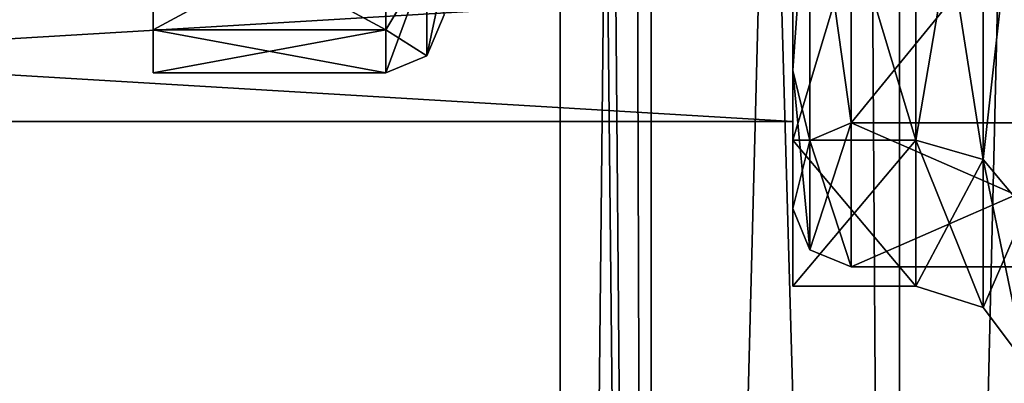
# Model space of a CAD drawing. Units: millimetres. Extents: x -28 to 178, y 0 to 223.
# Drawn here: x 1 to 6, y 19 to 21 of the extents above; entities that cross this region are included whole.
import ezdxf

# ---------------------------------------------------------------- set-up
doc = ezdxf.new("R2010")
doc.units = ezdxf.units.MM
doc.header["$LTSCALE"] = 81.481481
for name, color, linetype in [('1000', 7, 'CONTINUOUS'), ('1001', 7, 'CONTINUOUS'), ('1002', 7, 'CONTINUOUS'), ('28', 7, 'CONTINUOUS'), ('30', 7, 'CONTINUOUS'), ('45', 7, 'CONTINUOUS'), ('46', 7, 'CONTINUOUS'), ('47', 7, 'CONTINUOUS'), ('55', 7, 'CONTINUOUS'), ('56', 7, 'CONTINUOUS'), ('62', 7, 'CONTINUOUS'), ('63', 7, 'CONTINUOUS'), ('73', 7, 'CONTINUOUS'), ('74', 7, 'CONTINUOUS'), ('960', 7, 'CONTINUOUS'), ('961', 7, 'CONTINUOUS'), ('964', 7, 'CONTINUOUS'), ('965', 7, 'CONTINUOUS'), ('979', 7, 'CONTINUOUS'), ('981', 7, 'CONTINUOUS'), ('999', 7, 'CONTINUOUS')]:
    doc.layers.add(name, color=color, linetype=linetype)

msp = doc.modelspace()

# ---------------------------------------------------------------- linework, layer by layer
at = {"layer": '1000', "color": 7, "linetype": 'CONTINUOUS', "true_color": 0xc8c8c8}
for points in [[(2.6, 21.8708, -1.75), (2.6, 21.2215, -3.3177), (2.8121, 21.576, -2.5462), (2.6, 21.8708, -1.75)], [(2.6, 21.2215, -3.3177), (2.6, 21, -5), (2.8121, 21.576, -2.5462), (2.6, 21.2215, -3.3177)], [(2.6, 21, -5), (2.8121, 21.0879, -5), (2.8121, 21.576, -2.5462), (2.6, 21, -5)], [(2.8121, 21.0879, -5), (2.9, 21.5101, -3.3997), (2.8121, 21.576, -2.5462), (2.8121, 21.0879, -5)], [(2.9, 21.3, -5), (2.9, 21.5101, -3.3997), (2.8121, 21.0879, -5), (2.9, 21.3, -5)]]:
    msp.add_3dface(points, dxfattribs=at)
at = {"layer": '1001', "color": 7, "linetype": 'CONTINUOUS', "true_color": 0xc8c8c8}
for points in [[(4.7, 21.013, -8.124), (4.7, 23.0109, -10.6292), (4.7879, 22.2588, -10.2412), (4.7, 21.013, -8.124)], [(5, 22.8238, -10.8637), (5, 20.7427, -8.2541), (4.7879, 22.2588, -10.2412), (5, 22.8238, -10.8637)], [(4.7879, 20.6521, -7.8365), (4.7, 21.013, -8.124), (4.7879, 22.2588, -10.2412), (4.7879, 20.6521, -7.8365)], [(5, 20.7427, -8.2541), (4.7879, 20.6521, -7.8365), (4.7879, 22.2588, -10.2412), (5, 20.7427, -8.2541)], [(4.7, 20.3, -5), (4.7, 21.013, -8.124), (4.7879, 20.0879, -5), (4.7, 20.3, -5)], [(4.7879, 20.0879, -5), (4.7, 21.013, -8.124), (4.7879, 20.6521, -7.8365), (4.7879, 20.0879, -5)], [(5, 20.7427, -8.2541), (5, 20, -5), (4.7879, 20.6521, -7.8365), (5, 20.7427, -8.2541)], [(5, 20, -5), (4.7879, 20.0879, -5), (4.7879, 20.6521, -7.8365), (5, 20, -5)]]:
    msp.add_3dface(points, dxfattribs=at)
at = {"layer": '1002', "color": 7, "linetype": 'CONTINUOUS', "true_color": 0xc8c8c8}
for points in [[(4.7, 23.0109, 0.6292), (4.7, 21.013, -1.876), (4.7879, 22.2588, 0.2412), (4.7, 23.0109, 0.6292)], [(5, 20.7427, -1.7459), (5, 22.8238, 0.8637), (4.7879, 22.2588, 0.2412), (5, 20.7427, -1.7459)], [(4.7879, 22.2588, 0.2412), (4.7, 21.013, -1.876), (4.7879, 20.6521, -2.1635), (4.7879, 22.2588, 0.2412)], [(5, 20.7427, -1.7459), (4.7879, 22.2588, 0.2412), (4.7879, 20.6521, -2.1635), (5, 20.7427, -1.7459)], [(4.7, 21.013, -1.876), (4.7, 20.3, -5), (4.7879, 20.6521, -2.1635), (4.7, 21.013, -1.876)], [(5, 20, -5), (5, 20.7427, -1.7459), (4.7879, 20.0879, -5), (5, 20, -5)], [(4.7879, 20.0879, -5), (5, 20.7427, -1.7459), (4.7879, 20.6521, -2.1635), (4.7879, 20.0879, -5)], [(4.7, 20.3, -5), (4.7879, 20.0879, -5), (4.7879, 20.6521, -2.1635), (4.7, 20.3, -5)]]:
    msp.add_3dface(points, dxfattribs=at)
at = {"layer": '28', "color": 7, "linetype": 'CONTINUOUS', "true_color": 0xaaaaaa}
for points in [[(-22.0454, 5, 22.5), (22.0454, 5, 22.5), (22.0454, 85, 22.5), (-22.0454, 5, 22.5)], [(-22.0454, 5, 22.5), (22.0454, 85, 22.5), (-22.0454, 85, 22.5), (-22.0454, 5, 22.5)]]:
    msp.add_3dface(points, dxfattribs=at)
at = {"layer": '30', "color": 7, "linetype": 'CONTINUOUS', "true_color": 0xaaaaaa}
for points in [[(22.0454, 5, -22.5), (-22.0454, 5, -22.5), (-22.0454, 85, -22.5), (22.0454, 5, -22.5)], [(22.0454, 5, -22.5), (-22.0454, 85, -22.5), (22.0454, 85, -22.5), (22.0454, 5, -22.5)]]:
    msp.add_3dface(points, dxfattribs=at)
at = {"layer": '45', "color": 7, "linetype": 'CONTINUOUS', "true_color": 0xaaaaaa}
for points in [[(-6.5, 21.4186, -7.929), (-6.5, 20.75, -5), (4.7, 21.4185, -7.9287), (-6.5, 21.4186, -7.929)], [(-6.5, 20.75, -5), (4.7, 20.75, -5), (4.7, 21.4185, -7.9287), (-6.5, 20.75, -5)]]:
    msp.add_3dface(points, dxfattribs=at)
at = {"layer": '46', "color": 7, "linetype": 'CONTINUOUS', "true_color": 0xaaaaaa}
for points in [[(4.7, 22.7615, 0.9419), (4.7, 20.6527, -1.7024), (4.7, 23.0109, 0.6292), (4.7, 22.7615, 0.9419)], [(4.7, 23.0109, 0.6292), (4.7, 20.6527, -1.7024), (4.7, 21.013, -1.876), (4.7, 23.0109, 0.6292)], [(4.7, 20.6527, -8.2976), (4.7, 22.7615, -10.9419), (4.7, 23.0109, -10.6292), (4.7, 20.6527, -8.2976)], [(4.7, 21.013, -8.124), (4.7, 20.6527, -8.2976), (4.7, 23.0109, -10.6292), (4.7, 21.013, -8.124)], [(4.7, 20.6527, -1.7024), (4.7, 19.9, -5), (4.7, 21.013, -1.876), (4.7, 20.6527, -1.7024)], [(4.7, 21.013, -1.876), (4.7, 19.9, -5), (4.7, 20.3, -5), (4.7, 21.013, -1.876)], [(4.7, 20.3, -5), (4.7, 20.6527, -8.2976), (4.7, 21.013, -8.124), (4.7, 20.3, -5)], [(4.7, 19.9, -5), (4.7, 20.6527, -8.2976), (4.7, 20.3, -5), (4.7, 19.9, -5)]]:
    msp.add_3dface(points, dxfattribs=at)
at = {"layer": '47', "color": 7, "linetype": 'CONTINUOUS', "true_color": 0xaaaaaa}
for points in [[(4.7, 22.7615, -10.9419), (4.7, 20.6527, -8.2976), (5.3343, 22.7615, -10.9419), (4.7, 22.7615, -10.9419)], [(5.3343, 22.7615, -10.9419), (4.7, 20.6527, -8.2976), (5.3343, 20.6526, -8.2975), (5.3343, 22.7615, -10.9419)], [(4.7, 20.6527, -8.2976), (4.7, 19.9, -5), (5.3343, 20.6526, -8.2975), (4.7, 20.6527, -8.2976)], [(5.3343, 20.6526, -8.2975), (4.7, 19.9, -5), (5.3343, 19.9, -5), (5.3343, 20.6526, -8.2975)]]:
    msp.add_3dface(points, dxfattribs=at)
at = {"layer": '55', "color": 7, "linetype": 'CONTINUOUS', "true_color": 0xaaaaaa}
for points in [[(4.7, 20.75, -5), (-6.5, 20.75, -5), (-6.5, 21.4186, -2.071), (4.7, 20.75, -5)], [(4.7, 20.75, -5), (-6.5, 21.4186, -2.071), (4.7, 21.4185, -2.0713), (4.7, 20.75, -5)]]:
    msp.add_3dface(points, dxfattribs=at)
at = {"layer": '56', "color": 7, "linetype": 'CONTINUOUS', "true_color": 0xaaaaaa}
for points in [[(4.7, 20.6527, -1.7024), (4.7, 22.7615, 0.9419), (5.3343, 20.6526, -1.7025), (4.7, 20.6527, -1.7024)], [(5.3343, 20.6526, -1.7025), (4.7, 22.7615, 0.9419), (5.3343, 22.7615, 0.9419), (5.3343, 20.6526, -1.7025)], [(4.7, 19.9, -5), (4.7, 20.6527, -1.7024), (5.3343, 19.9, -5), (4.7, 19.9, -5)], [(5.3343, 19.9, -5), (4.7, 20.6527, -1.7024), (5.3343, 20.6526, -1.7025), (5.3343, 19.9, -5)]]:
    msp.add_3dface(points, dxfattribs=at)
at = {"layer": '62', "color": 7, "linetype": 'CONTINUOUS', "true_color": 0xaaaaaa}
for points in [[(5.3343, 22.7615, -10.9419), (5.3343, 20.6526, -8.2975), (5.6807, 22.6928, -11.028), (5.3343, 22.7615, -10.9419)], [(5.3343, 20.6526, -8.2975), (5.6807, 20.5534, -8.3453), (5.6807, 22.6928, -11.028), (5.3343, 20.6526, -8.2975)], [(5.6807, 20.5534, -8.3453), (5.9, 22.5119, -11.2545), (5.6807, 22.6928, -11.028), (5.6807, 20.5534, -8.3453)], [(5.9, 20.2922, -8.4709), (5.9, 22.5119, -11.2545), (5.6807, 20.5534, -8.3453), (5.9, 20.2922, -8.4709)], [(5.3343, 20.6526, -8.2975), (5.3343, 19.9, -5), (5.6807, 20.5534, -8.3453), (5.3343, 20.6526, -8.2975)], [(5.3343, 19.9, -5), (5.6807, 19.7899, -5), (5.6807, 20.5534, -8.3453), (5.3343, 19.9, -5)], [(5.6807, 19.7899, -5), (5.9, 20.2922, -8.4709), (5.6807, 20.5534, -8.3453), (5.6807, 19.7899, -5)], [(5.9, 19.5, -5), (5.9, 20.2922, -8.4709), (5.6807, 19.7899, -5), (5.9, 19.5, -5)]]:
    msp.add_3dface(points, dxfattribs=at)
at = {"layer": '63', "color": 7, "linetype": 'CONTINUOUS', "true_color": 0xaaaaaa}
for points in [[(5.3343, 20.6526, -1.7025), (5.3343, 22.7615, 0.9419), (5.6807, 20.5534, -1.6547), (5.3343, 20.6526, -1.7025)], [(5.3343, 22.7615, 0.9419), (5.6807, 22.6928, 1.028), (5.6807, 20.5534, -1.6547), (5.3343, 22.7615, 0.9419)], [(5.6807, 22.6928, 1.028), (5.9, 22.5119, 1.2545), (5.6807, 20.5534, -1.6547), (5.6807, 22.6928, 1.028)], [(5.9, 22.5119, 1.2545), (5.9, 20.2922, -1.5291), (5.6807, 20.5534, -1.6547), (5.9, 22.5119, 1.2545)], [(5.3343, 19.9, -5), (5.3343, 20.6526, -1.7025), (5.6807, 19.7899, -5), (5.3343, 19.9, -5)], [(5.6807, 19.7899, -5), (5.3343, 20.6526, -1.7025), (5.6807, 20.5534, -1.6547), (5.6807, 19.7899, -5)], [(5.9, 20.2922, -1.5291), (5.9, 19.5, -5), (5.6807, 20.5534, -1.6547), (5.9, 20.2922, -1.5291)], [(5.9, 19.5, -5), (5.6807, 19.7899, -5), (5.6807, 20.5534, -1.6547), (5.9, 19.5, -5)]]:
    msp.add_3dface(points, dxfattribs=at)
at = {"layer": '73', "color": 7, "linetype": 'CONTINUOUS', "true_color": 0xaaaaaa}
for points in [[(3.5855, 45, 7.2312), (3.5, 45, 8), (3.9689, 0, 6.25), (3.5855, 45, 7.2312)], [(3.5, 45, 8), (3.5, 0, 8), (3.9689, 0, 6.25), (3.5, 45, 8)], [(3.8377, 40, 6.5), (3.5855, 45, 7.2312), (3.9689, 0, 6.25), (3.8377, 40, 6.5)], [(4.9928, 39.6012, 5.1327), (3.8377, 40, 6.5), (3.9689, 0, 6.25), (4.9928, 39.6012, 5.1327)], [(5.25, 0, 4.9689), (4.9928, 39.6012, 5.1327), (3.9689, 0, 6.25), (5.25, 0, 4.9689)], [(6.1792, 39.3071, 4.5976), (4.9928, 39.6012, 5.1327), (5.25, 0, 4.9689), (6.1792, 39.3071, 4.5976)], [(7, 0, 4.5), (6.1792, 39.3071, 4.5976), (5.25, 0, 4.9689), (7, 0, 4.5)]]:
    msp.add_3dface(points, dxfattribs=at)
at = {"layer": '74', "color": 7, "linetype": 'CONTINUOUS', "true_color": 0xaaaaaa}
for points in [[(3.5, 45, 8), (3.969, 45, 9.7502), (3.5, 0, 8), (3.5, 45, 8)], [(3.5, 0, 8), (3.969, 45, 9.7502), (3.9689, 0, 9.75), (3.5, 0, 8)], [(3.9689, 0, 9.75), (3.969, 45, 9.7502), (5.25, 0, 11.0311), (3.9689, 0, 9.75)], [(3.969, 45, 9.7502), (5.2502, 45, 11.0312), (5.25, 0, 11.0311), (3.969, 45, 9.7502)], [(5.2502, 45, 11.0312), (7, 45, 11.5), (5.25, 0, 11.0311), (5.2502, 45, 11.0312)], [(5.25, 0, 11.0311), (7, 45, 11.5), (7, 0, 11.5), (5.25, 0, 11.0311)]]:
    msp.add_3dface(points, dxfattribs=at)
at = {"layer": '960', "color": 7, "linetype": 'CONTINUOUS', "true_color": 0xc8c8c8}
for points in [[(1.4, 21.2215, -6.6823), (1.4, 21, -5), (1.4, 22.7369, -7.75), (1.4, 21.2215, -6.6823)], [(1.4, 22.7369, -7.75), (1.4, 21, -5), (1.4, 22, -5), (1.4, 22.7369, -7.75)], [(1.4, 21.8708, -8.25), (1.4, 21.2215, -6.6823), (1.4, 22.7369, -7.75), (1.4, 21.8708, -8.25)], [(1.4, 21.2215, -3.3177), (1.4, 21.8708, -1.75), (1.4, 22.7369, -2.25), (1.4, 21.2215, -3.3177)], [(1.4, 22, -5), (1.4, 21.2215, -3.3177), (1.4, 22.7369, -2.25), (1.4, 22, -5)], [(1.4, 21, -5), (1.4, 21.2215, -3.3177), (1.4, 22, -5), (1.4, 21, -5)]]:
    msp.add_3dface(points, dxfattribs=at)
at = {"layer": '961', "color": 7, "linetype": 'CONTINUOUS', "true_color": 0xc8c8c8}
for points in [[(1.4, 21.8708, -1.75), (1.4, 21.2215, -3.3177), (2.6, 21.8708, -1.75), (1.4, 21.8708, -1.75)], [(2.6, 21.8708, -1.75), (1.4, 21.2215, -3.3177), (2.6, 21.2215, -3.3177), (2.6, 21.8708, -1.75)], [(1.4, 21.2215, -3.3177), (1.4, 21, -5), (2.6, 21.2215, -3.3177), (1.4, 21.2215, -3.3177)], [(2.6, 21.2215, -3.3177), (1.4, 21, -5), (2.6, 21, -5), (2.6, 21.2215, -3.3177)]]:
    msp.add_3dface(points, dxfattribs=at)
at = {"layer": '964', "color": 7, "linetype": 'CONTINUOUS', "true_color": 0xc8c8c8}
for points in [[(4.7, 21.4185, -7.9287), (4.7, 20.75, -5), (4.7, 22.6503, -7.8), (4.7, 21.4185, -7.9287)], [(4.7, 20.75, -5), (4.7, 21.9, -5), (4.7, 22.6503, -7.8), (4.7, 20.75, -5)], [(4.7, 20.75, -5), (4.7, 21.4185, -2.0713), (4.7, 21.9, -5), (4.7, 20.75, -5)]]:
    msp.add_3dface(points, dxfattribs=at)
at = {"layer": '965', "color": 7, "linetype": 'CONTINUOUS', "true_color": 0xc8c8c8}
for points in [[(6.7, 20.7428, -1.7458), (6.7, 22.8238, 0.8637), (5, 20.7427, -1.7459), (6.7, 20.7428, -1.7458)], [(5, 20.7427, -1.7459), (6.7, 22.8238, 0.8637), (5, 22.8238, 0.8637), (5, 20.7427, -1.7459)], [(6.7, 20, -5), (6.7, 20.7428, -1.7458), (5, 20, -5), (6.7, 20, -5)], [(5, 20, -5), (6.7, 20.7428, -1.7458), (5, 20.7427, -1.7459), (5, 20, -5)]]:
    msp.add_3dface(points, dxfattribs=at)
at = {"layer": '979', "color": 7, "linetype": 'CONTINUOUS', "true_color": 0xc8c8c8}
for points in [[(1.4, 21.2215, -6.6823), (1.4, 21.8708, -8.25), (2.6, 21.2215, -6.6823), (1.4, 21.2215, -6.6823)], [(2.6, 21.2215, -6.6823), (1.4, 21.8708, -8.25), (2.6, 21.8708, -8.25), (2.6, 21.2215, -6.6823)], [(1.4, 21, -5), (1.4, 21.2215, -6.6823), (2.6, 21, -5), (1.4, 21, -5)], [(2.6, 21, -5), (1.4, 21.2215, -6.6823), (2.6, 21.2215, -6.6823), (2.6, 21, -5)]]:
    msp.add_3dface(points, dxfattribs=at)
at = {"layer": '981', "color": 7, "linetype": 'CONTINUOUS', "true_color": 0xc8c8c8}
for points in [[(6.7, 22.8238, -10.8637), (6.7, 20.7428, -8.2542), (5, 22.8238, -10.8637), (6.7, 22.8238, -10.8637)], [(5, 22.8238, -10.8637), (6.7, 20.7428, -8.2542), (5, 20.7427, -8.2541), (5, 22.8238, -10.8637)], [(6.7, 20.7428, -8.2542), (6.7, 20, -5), (5, 20.7427, -8.2541), (6.7, 20.7428, -8.2542)], [(6.7, 20, -5), (5, 20, -5), (5, 20.7427, -8.2541), (6.7, 20, -5)]]:
    msp.add_3dface(points, dxfattribs=at)
at = {"layer": '999', "color": 7, "linetype": 'CONTINUOUS', "true_color": 0xc8c8c8}
for points in [[(2.6, 21.2215, -6.6823), (2.6, 21.8708, -8.25), (2.8121, 21.576, -7.4538), (2.6, 21.2215, -6.6823)], [(2.6, 21.2215, -6.6823), (2.8121, 21.576, -7.4538), (2.8121, 21.0879, -5), (2.6, 21.2215, -6.6823)], [(2.8121, 21.576, -7.4538), (2.9, 21.3, -5), (2.8121, 21.0879, -5), (2.8121, 21.576, -7.4538)], [(2.6, 21, -5), (2.6, 21.2215, -6.6823), (2.8121, 21.0879, -5), (2.6, 21, -5)]]:
    msp.add_3dface(points, dxfattribs=at)

doc.saveas('drawing.dxf')
